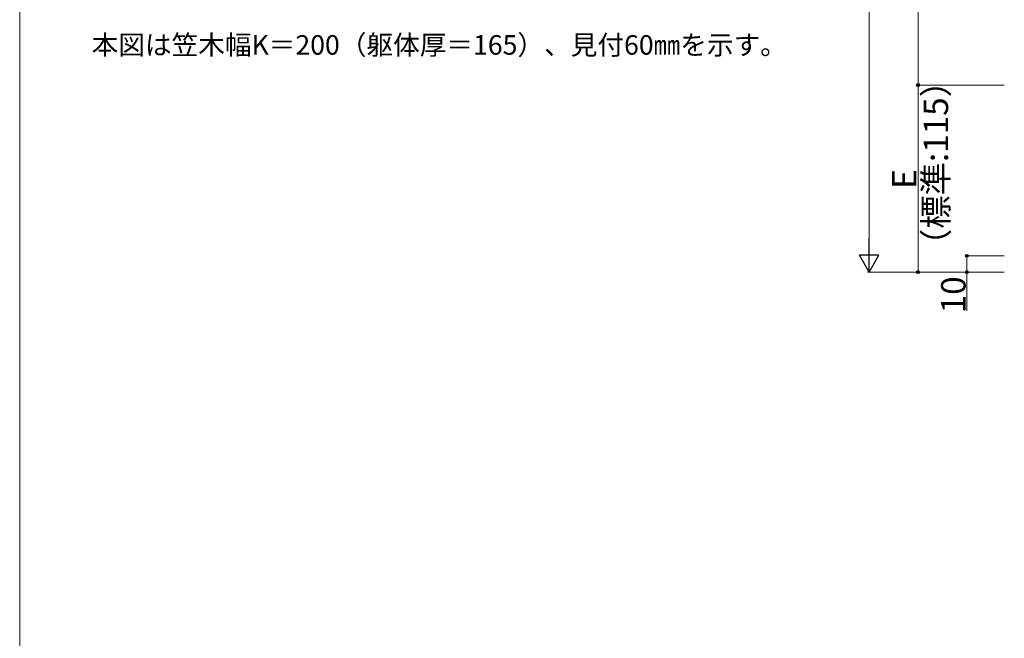
# Model space of a CAD drawing. Extents: x 0 to 1750, y 0 to 2615.
# Drawn here: x 0 to 605, y 1252 to 1632 of the extents above; entities that cross this region are included whole.
import ezdxf

# ---------------------------------------------------------------- set-up
doc = ezdxf.new("R2010")
doc.units = 0
for name, color, linetype, lineweight in [('USER1', 3, 'CONTINUOUS', 13), ('YKK_D', 6, 'CONTINUOUS', 13), ('YKK_ZWAK', 7, 'CONTINUOUS', 30)]:
    doc.layers.add(name, color=color, linetype=linetype, lineweight=lineweight)
doc.styles.add('text-b', font='txt')

msp = doc.modelspace()

# ---------------------------------------------------------------- linework, layer by layer
at = {"layer": 'YKK_D'}
for p, q in [((521.77, 2180), (521.77, 1489)), ((551.77, 1942), (551.77, 1592)), ((604.77, 1592), (550.77, 1592)), ((604.77, 1592), (550.77, 1592)), ((551.77, 1592), (551.77, 1477)), ((604.77, 1487), (580.77, 1487)), ((581.77, 1487), (581.77, 1477)), ((604.77, 1477), (520.77, 1477)), ((604.77, 1477), (550.77, 1477)), ((604.77, 1477), (580.77, 1477)), ((581.77, 1477), (581.77, 1453.15))]:
    msp.add_line(p, q, dxfattribs=at)
at = {"layer": 'YKK_D', "lineweight": -2}
for p, q in [((521.77, 1477), (521.77, 1497.79)), ((521.77, 1477), (515.77, 1487.39)), ((527.77, 1487.39), (515.77, 1487.39)), ((521.77, 1477), (527.77, 1487.39))]:
    msp.add_line(p, q, dxfattribs=at)
at = {"layer": 'YKK_D', "linetype": 'ByBlock', "lineweight": -2}
for centre in [(551.77, 1592), (551.77, 1592), (581.77, 1487), (551.77, 1477), (581.77, 1477)]:
    msp.add_circle(centre, 0.875, dxfattribs=at)
at = {"layer": 'YKK_ZWAK', "lineweight": 20}
msp.add_line((0, 2550), (0, 0), dxfattribs=at)

# ---------------------------------------------------------------- texts
at = {"layer": 'USER1', "style": 'text-b'}
msp.add_text('本図は笠木幅K＝200（躯体厚＝165）、見付60㎜を示す。', height=12, dxfattribs=at).set_placement((44.18, 1610.64))
at = {"layer": 'YKK_D', "style": 'text-b'}
for s, p in [('（標準:115）', (570.24, 1483.24)), ('E', (550.77, 1528.15)), ('10', (580.97, 1451.65))]:
    msp.add_text(s, height=15, rotation=90, dxfattribs=at).set_placement(p)

doc.saveas('drawing.dxf')
